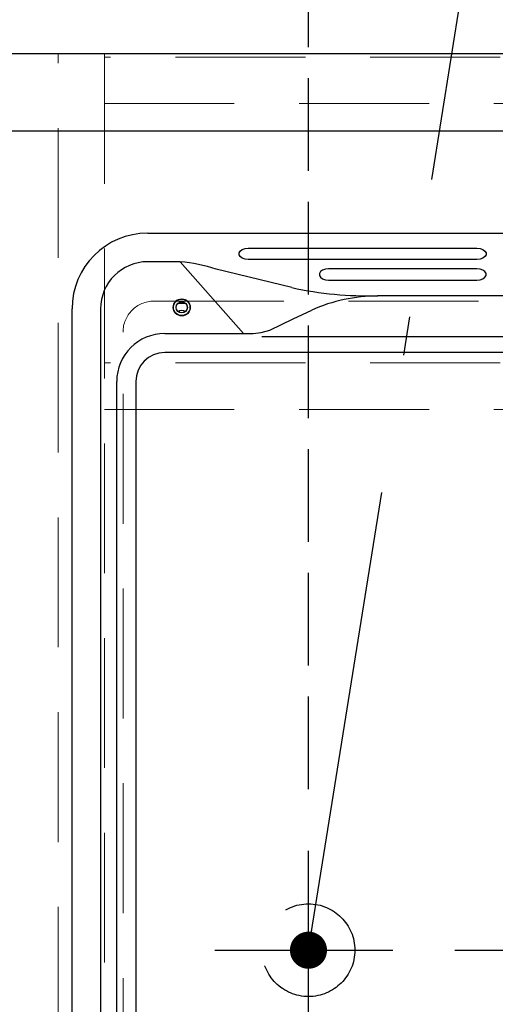
# Model space of a CAD drawing. Units: millimetres. Extents: x 210 to 8110, y 68 to 5628.
# Drawn here: x 3517 to 3670, y 4652 to 4971 of the extents above; entities that cross this region are included whole.
import ezdxf

# ---------------------------------------------------------------- set-up
doc = ezdxf.new("R2010")
doc.units = ezdxf.units.MM
doc.header["$LTSCALE"] = 5
for name, pattern in [('DASHDOT', [50.5, 30, -9, 2.5, -9]), ('DOT', [8, 6, -2]), ('HIDDEN', [12.6, 8.4, -4.2])]:
    doc.linetypes.add(name, pattern=pattern)
for name, color, linetype, lineweight in [('キャビ', 134, 'Continuous', 9), ('トップ', 14, 'Continuous', 9), ('熱源', 214, 'Continuous', 9)]:
    doc.layers.add(name, color=color, linetype=linetype, lineweight=lineweight)
doc.styles.get("Standard").update_dxf_attribs({"font": 'txt', "bigfont": 'bigfont'})
doc.styles.add('ＭＳ ゴシック', font='txt')
doc.dimstyles.get("Standard").update_dxf_attribs({"dimtxt": 0.18, "dimasz": 0.18, "dimexe": 0.18, "dimexo": 0.0625, "dimgap": 0.09, "dimtad": 0, "dimtih": 1, "dimtoh": 1, "dimdec": 4, "dimzin": 0, "dimdsep": 46, "dimtxsty": 'Standard', "dimcen": 0.09, "dimadec": 0, "dimazin": 0, "dimtfac": 1, "dimtdec": 4, "dimtofl": 0, "dimtmove": 0, "dimatfit": 3, "dimfxl": 1, "dimtolj": 1, "dimtzin": 0, "dimarcsym": 0})

# ---------------------------------------------------------------- blocks, each defined once
blk = doc.blocks.new('_DOT')
at = {"color": 0}
blk.add_line((-0.5, 0), (-1, 0), dxfattribs=at)
at = {"color": 0, "const_width": 0.5}
blk.add_lwpolyline([(-0.25, 0, 1), (0.25, 0, 1)], format="xyb", close=True, dxfattribs=at)
blk = doc.blocks.new('Dim36')
at = {"layer": '熱源', "color": 214, "linetype": 'DOT', "lineweight": 30}
for p, q in [((4150, 4960), (4300, 4960)), ((4280, 4670), (4280, 4960)), ((3657.32, 4670), (4300, 4670))]:
    blk.add_line(p, q, dxfattribs=at)
at = {"layer": '熱源', "color": 214, "linetype": 'DOT', "lineweight": 30, "xscale": 12, "yscale": 12, "zscale": 12}
for p, rotation in [((4280, 4960), 89.99999999999991), ((4280, 4670), 269.9999999999998)]:
    blk.add_blockref('_DOT', p, dxfattribs=dict(at, rotation=rotation))
at = {"layer": '熱源', "color": 214, "linetype": 'Continuous', "lineweight": 9, "insert": (4280, 4815), "char_height": 80, "width": 1028.5714, "attachment_point": 8, "rotation": 90, "style": 'ＭＳ ゴシック'}
blk.add_mtext('290', dxfattribs=at)
blk = doc.blocks.new('Dim37')
at = {"layer": '熱源', "color": 214, "linetype": 'DOT', "lineweight": 30}
for p, q in [((3610, 4722.13), (3610, 5080)), ((4130, 4980), (4130, 5080)), ((3610, 5060), (4130, 5060))]:
    blk.add_line(p, q, dxfattribs=at)
at = {"layer": '熱源', "color": 214, "linetype": 'DOT', "lineweight": 30, "xscale": 12, "yscale": 12, "zscale": 12}
for p, rotation in [((3610, 5060), 179.9999999999998), ((4130, 5060), 359.9999999999997)]:
    blk.add_blockref('_DOT', p, dxfattribs=dict(at, rotation=rotation))
at = {"layer": '熱源', "color": 214, "linetype": 'Continuous', "lineweight": 9, "insert": (3870, 5060), "char_height": 80, "width": 1028.5714, "attachment_point": 8, "style": 'ＭＳ ゴシック'}
blk.add_mtext('520', dxfattribs=at)
blk = doc.blocks.new('*G70')
at = {"layer": '熱源', "color": 214, "linetype": 'Continuous', "lineweight": 30}
for p, q in [((3558, 4902), (3952, 4902)), ((3590.5, 4897.136738), (3664.5, 4897.136738)), ((3664.5, 4893.500479), (3590.5, 4893.500479)), ((3568.530306, 4892.761815), (3558, 4892.761815)), ((3588.932996, 4869.535535), (3568.530306, 4892.761815)), ((3604.662943, 4884.394745), (3580.137524, 4890.368489)), ((3664.5, 4890.470263), (3616.5, 4890.470263)), ((3616.5, 4886.834003), (3664.5, 4886.834003)), ((3877.654212, 4881.734788), (3632.345789, 4881.734788)), ((3533.5, 4422.5), (3533.5, 4877.5)), ((3542.738186, 4877.5), (3542.738186, 4422.5)), ((3570.341641, 4879.2), (3567.658359, 4879.2)), ((3563.500013, 4869.535534), (3572.499995, 4869.535535)), ((3572.499995, 4869.535535), (3588.932996, 4869.535535)), ((3594.671016, 4869.854241), (3597.470512, 4870.636746)), ((3595.542734, 4868.499994), (3594.960769, 4868.499994)), ((3914.457266, 4868.499994), (3595.542734, 4868.499994)), ((3946.499983, 4863.37868), (3563.5, 4863.37868)), ((3547.964466, 4422.50002), (3547.964466, 4854)), ((3554.121321, 4853.999983), (3554.121321, 4422.5))]:
    blk.add_line(p, q, dxfattribs=at)
for points in [[(3590.500002, 4893.500477), (3589.473938, 4893.610119), (3588.571643, 4893.925845), (3587.901925, 4894.409537), (3587.545579, 4895.002886), (3587.545579, 4895.634323), (3587.901925, 4896.227672), (3588.571643, 4896.711379), (3589.473938, 4897.02709), (3590.500002, 4897.136732)], [(3664.500003, 4897.136732), (3665.52606, 4897.02709), (3666.428362, 4896.711379), (3667.09808, 4896.227672), (3667.454426, 4895.634323), (3667.454426, 4895.002886), (3667.09808, 4894.409537), (3666.428362, 4893.925845), (3665.52606, 4893.610119), (3664.500003, 4893.500477)], [(3616.499995, 4890.470266), (3615.473946, 4890.360623), (3614.571636, 4890.044897), (3613.901918, 4889.561191), (3613.545572, 4888.967841), (3613.545572, 4888.33642), (3613.901918, 4887.74307), (3614.571636, 4887.259364), (3615.473946, 4886.943653), (3616.499995, 4886.83401)], [(3664.500003, 4886.83401), (3665.52606, 4886.943653), (3666.428362, 4887.259364), (3667.09808, 4887.74307), (3667.454426, 4888.33642), (3667.454426, 4888.967841), (3667.09808, 4889.561191), (3666.428362, 4890.044897), (3665.52606, 4890.360623), (3664.500003, 4890.470266)], [(3597.470512, 4870.636746), (3605.075424, 4874.269023), (3611.050715, 4877.122938)], [(3588.932996, 4869.535535), (3592.059602, 4869.49028), (3594.671597, 4869.85147)]]:
    blk.add_lwpolyline(points, dxfattribs=at)
for radius in [2.75, 2.673528, 1.825, 1.8]:
    blk.add_circle((3569, 4878), radius, dxfattribs=at)
for centre, radius, start, end in [((3558, 4877.5), 24.5, 90, 180), ((3558, 4877.5), 15.261815, 90, 180), ((3563.90831, 4841.002641), 51.965128, 71.801518, 84.897125), ((3629.660304, 4999.167226), 117.46314, 257.712909, 271.310029), ((3632.449402, 4828.805371), 52.844026, 90.031005, 113.887399), ((3569, 4875.45), 1.55, 45.777356, 134.222644), ((3563.507348, 4853.99266), 15.542877, 90.027063, 179.972937), ((3563.505563, 4853.994431), 9.384244, 90.033924, 179.966076)]:
    blk.add_arc(centre, radius, start, end, dxfattribs=at)
blk = doc.blocks.new('*G69')
at = {"layer": '熱源', "color": 214, "linetype": 'DASHDOT', "lineweight": 30}
for p, q in [((3610, 4635.88), (3610, 4702.13)), ((3579.69, 4670), (3637.32, 4670))]:
    blk.add_line(p, q, dxfattribs=at)
blk.add_lwpolyline([(3610, 4670), (3690, 5170), (4064.45, 5170)], dxfattribs=at)
at = {"layer": '熱源', "color": 214, "linetype": 'HIDDEN', "lineweight": 30}
blk.add_circle((3610, 4670), 15, dxfattribs=at)
blk.add_blockref('*G70', (0, 0))
at = {"layer": '熱源', "color": 214, "linetype": 'DASHDOT', "lineweight": 30, "xscale": 12, "yscale": 12, "zscale": 12, "rotation": 260.9097243082211}
blk.add_blockref('_DOT', (3610, 4670), dxfattribs=at)

msp = doc.modelspace()

# ---------------------------------------------------------------- linework, layer by layer
at = {"layer": 'キャビ', "color": 134, "linetype": 'HIDDEN', "lineweight": 9}
for p, q in [((3514, 4960), (3544, 4960)), ((3529, 4390), (3529, 4960)), ((3544, 4960), (3544, 4390)), ((4113, 4959), (3544, 4959)), ((3544, 4944), (4113, 4944)), ((4113, 4860), (3544, 4860)), ((3544, 4845), (4113, 4845))]:
    msp.add_line(p, q, dxfattribs=at)
at = {"layer": 'トップ', "color": 14, "linetype": 'Continuous', "lineweight": 30}
for p, q in [((4130, 4960), (2330, 4960)), ((4130, 4935), (2330, 4935))]:
    msp.add_line(p, q, dxfattribs=at)
at = {"layer": 'トップ', "color": 14, "linetype": 'HIDDEN', "lineweight": 9}
for p, q in [((3560, 4880), (3950, 4880)), ((3550, 4430), (3550, 4870))]:
    msp.add_line(p, q, dxfattribs=at)
msp.add_arc((3560, 4870), 10, 90, 180, dxfattribs=at)

# ---------------------------------------------------------------- block references
msp.add_blockref('*G69', (0, 0))

# ---------------------------------------------------------------- dimensions: what is measured, and where the dimension line sits
at = {"layer": '熱源', "color": 214, "linetype": 'DOT', "lineweight": 30}
dim = msp.add_linear_dim(base=(4280, 4960), p1=(3637.317, 4670), p2=(4130, 4960), angle=90, dimstyle='Standard', override={"dimscale": 1, "dimtxt": 80, "dimasz": 12, "dimexe": 20, "dimexo": 20, "dimgap": 0, "dimtad": 1, "dimtih": 0, "dimtoh": 0, "dimdec": 2, "dimzin": 8, "dimtxsty": 'ＭＳ ゴシック', "dimblk1": 'DOT', "dimblk2": 'DOT', "dimsah": 1, "dimse1": 0, "dimse2": 0, "dimtix": 0, "dimtofl": 1, "dimtmove": 1, "dimatfit": 2, "dimtzin": 8}, dxfattribs=at)
dim.commit()
dim.dimension.update_dxf_attribs({"geometry": 'Dim36', "text_midpoint": (4280, 4815), "dimtype": 160})
dim = msp.add_linear_dim(base=(4130, 5060), p1=(3610, 4702.129), p2=(4130, 4960), dimstyle='Standard', override={"dimscale": 1, "dimtxt": 80, "dimasz": 12, "dimexe": 20, "dimexo": 20, "dimgap": 0, "dimtad": 1, "dimtih": 0, "dimtoh": 0, "dimdec": 2, "dimzin": 8, "dimtxsty": 'ＭＳ ゴシック', "dimblk1": 'DOT', "dimblk2": 'DOT', "dimsah": 1, "dimse1": 0, "dimse2": 0, "dimtix": 0, "dimtofl": 1, "dimtmove": 1, "dimatfit": 2, "dimtzin": 8}, dxfattribs=at)
dim.commit()
dim.dimension.update_dxf_attribs({"geometry": 'Dim37', "text_midpoint": (3870, 5060), "dimtype": 160})

doc.saveas('drawing.dxf')
